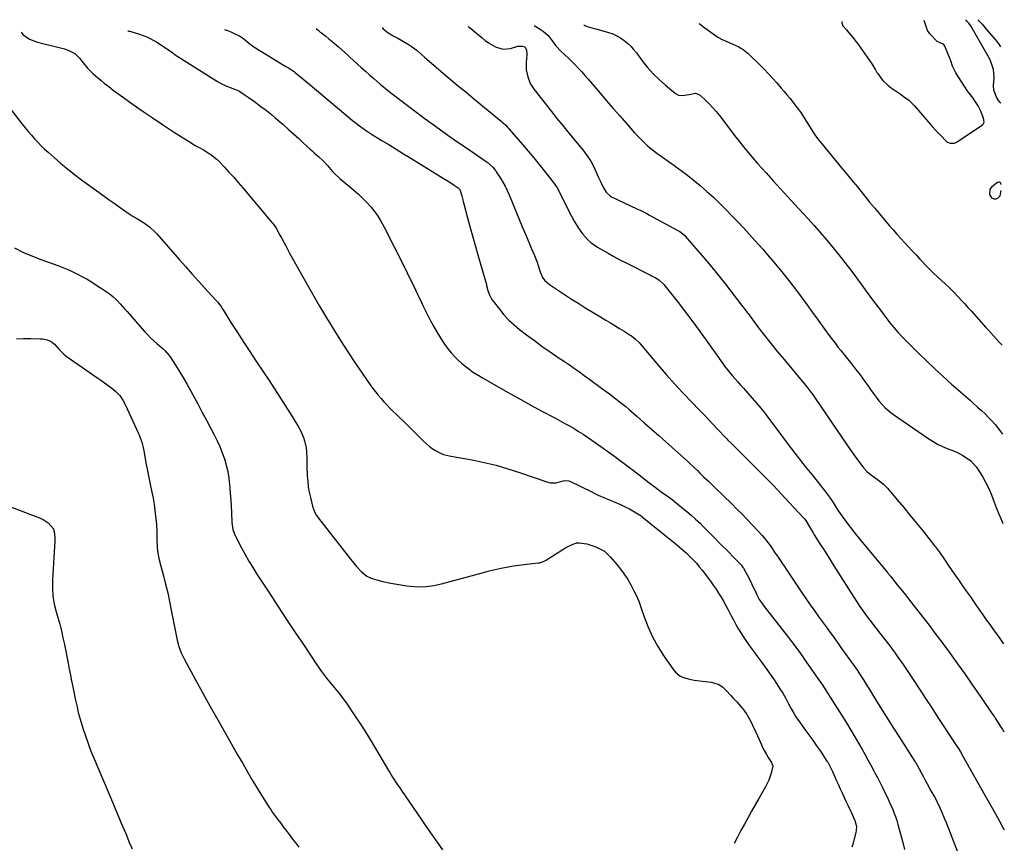
# Model space of a CAD drawing. Units: inches. Extents: x 1867869 to 1873123, y 431839 to 437170.
# Drawn here: x 1872520 to 1873100, y 436685 to 437170 of the extents above; entities that cross this region are included whole.
import ezdxf

# ---------------------------------------------------------------- set-up
doc = ezdxf.new("R2010")
doc.units = ezdxf.units.IN
doc.header["$MEASUREMENT"] = 0
for name, color, linetype in [('1', 7, 'Continuous'), ('7', 7, 'Continuous'), ('8', 7, 'Continuous')]:
    doc.layers.add(name, color=color, linetype=linetype)

msp = doc.modelspace()

# ---------------------------------------------------------------- linework, layer by layer
at = {"layer": '1', "color": 18}
for points in [[(1873004.43, 437168.93, 1660), (1873004.36, 437168.11, 1660), (1873005.02, 437166.35, 1660), (1873007.19, 437163.93, 1660), (1873008.66, 437162.31, 1660), (1873010.99, 437159.52, 1660), (1873012.91, 437157.02, 1660), (1873013.83, 437155.74, 1660), (1873022.03, 437143.99, 1660), (1873024.25, 437140.36, 1660), (1873025.16, 437138.92, 1660), (1873025.64, 437138.22, 1660), (1873027.25, 437135.95, 1660), (1873028.64, 437134.21, 1660), (1873031.8, 437131.14, 1660), (1873033.58, 437129.8, 1660), (1873037.6, 437127.12, 1660), (1873038.88, 437126.24, 1660), (1873041.42, 437124.41, 1660), (1873043.87, 437122.49, 1660), (1873046.12, 437120.35, 1660), (1873047.18, 437119.21, 1660), (1873053.11, 437112.33, 1660), (1873055.41, 437109.71, 1660), (1873057.74, 437107.12, 1660), (1873060.1, 437104.57, 1660), (1873062.5, 437102.05, 1660), (1873066.12, 437098.3, 1660), (1873066.77, 437097.77, 1660), (1873068.26, 437097.15, 1660), (1873070.77, 437097.3, 1660), (1873072.3, 437098.03, 1660), (1873087.31, 437108.07, 1660), (1873087.81, 437108.56, 1660), (1873088.17, 437109.11, 1660), (1873088.32, 437109.74, 1660), (1873087.99, 437111.92, 1660), (1873086.14, 437116.43, 1660), (1873084.73, 437119.29, 1660), (1873082.86, 437122.24, 1660), (1873081.78, 437123.81, 1660), (1873078.87, 437127.55, 1660), (1873078.34, 437128.34, 1660), (1873071.65, 437138.65, 1660), (1873070.56, 437140.57, 1660), (1873069.72, 437142.61, 1660), (1873068.59, 437145.73, 1660), (1873068.19, 437146.76, 1660), (1873065.14, 437154.41, 1660), (1873064.52, 437155.34, 1660), (1873062.44, 437156.36, 1660), (1873060.67, 437157.15, 1660), (1873060.38, 437157.41, 1660), (1873056.4, 437161.4, 1660), (1873054.95, 437163.53, 1660), (1873054.14, 437166.02, 1660), (1873053.23, 437168.96, 1660), (1873052.89, 437169.56, 1660)], [(1873098.3, 437072.99, 1660), (1873098.12, 437073.62, 1660), (1873097.26, 437074.35, 1660), (1873096.15, 437074.13, 1660), (1873092.78, 437071.55, 1660), (1873091.61, 437070.06, 1660), (1873091.52, 437066.91, 1660), (1873092.66, 437065.05, 1660), (1873093.9, 437064.4, 1660), (1873095.31, 437064.43, 1660), (1873096.56, 437064.96, 1660), (1873097.69, 437066.23, 1660), (1873098.32, 437069.45, 1660)]]:
    msp.add_polyline3d(points, dxfattribs=at)
at = {"layer": '7', "color": 18}
for points in [[(1872920.19, 437167.82, 1662), (1872920.96, 437167.29, 1662), (1872921.96, 437166.57, 1662), (1872922.46, 437166.22, 1662), (1872931.48, 437159.69, 1662), (1872934, 437158.28, 1662), (1872936.66, 437157.13, 1662), (1872943.75, 437153.92, 1662), (1872944.62, 437153.49, 1662), (1872946.29, 437152.48, 1662), (1872949.32, 437149.98, 1662), (1872950.03, 437149.31, 1662), (1872956.15, 437143.34, 1662), (1872958.72, 437140.78, 1662), (1872961.23, 437138.17, 1662), (1872963.69, 437135.51, 1662), (1872966.1, 437132.8, 1662), (1872968.79, 437129.7, 1662), (1872970.46, 437127.73, 1662), (1872972.1, 437125.74, 1662), (1872973.72, 437123.74, 1662), (1872978.17, 437118.14, 1662), (1872980.26, 437115.25, 1662), (1872982.78, 437111.2, 1662), (1872983.41, 437110.19, 1662), (1872985.5, 437106.86, 1662), (1872987.23, 437104.22, 1662), (1872989.02, 437101.63, 1662), (1872990.91, 437099.1, 1662), (1872992.87, 437096.63, 1662), (1873004.32, 437082.73, 1662), (1873005.65, 437081.12, 1662), (1873008.33, 437077.9, 1662), (1873011.02, 437074.69, 1662), (1873013.68, 437071.45, 1662), (1873014.99, 437069.82, 1662), (1873017.99, 437066.06, 1662), (1873020.81, 437062.56, 1662), (1873023.66, 437059.08, 1662), (1873026.54, 437055.63, 1662), (1873029.45, 437052.21, 1662), (1873032.53, 437048.62, 1662), (1873034.71, 437046.11, 1662), (1873036.91, 437043.62, 1662), (1873039.13, 437041.15, 1662), (1873041.37, 437038.7, 1662), (1873043.64, 437036.27, 1662), (1873045.9, 437033.84, 1662), (1873048.17, 437031.42, 1662), (1873050.45, 437029, 1662), (1873055.12, 437024.04, 1662), (1873058.1, 437021, 1662), (1873061.2, 437018.08, 1662), (1873063.13, 437016.33, 1662), (1873065.58, 437014.11, 1662), (1873068.01, 437011.88, 1662), (1873070.36, 437009.56, 1662), (1873073.06, 437006.67, 1662), (1873074.96, 437004.62, 1662), (1873076.86, 437002.55, 1662), (1873078.75, 437000.48, 1662), (1873080.62, 436998.4, 1662), (1873089.33, 436988.71, 1662), (1873090.84, 436987.03, 1662), (1873093.87, 436983.66, 1662), (1873095.38, 436981.98, 1662), (1873097.34, 436979.78, 1662), (1873098.43, 436978.65, 1662), (1873098.76, 436978.34, 1662)], [(1873098.07, 437120.81, 1662), (1873097.7, 437121.24, 1662), (1873096.79, 437122.41, 1662), (1873095.59, 437124.42, 1662), (1873094.01, 437128.5, 1662), (1873093.84, 437131.11, 1662), (1873094.26, 437136.02, 1662), (1873093.84, 437140.64, 1662), (1873093.09, 437142.94, 1662), (1873091.74, 437146.27, 1662), (1873090.09, 437149.47, 1662), (1873080.6, 437166.04, 1662), (1873080.33, 437166.47, 1662), (1873079.24, 437167.88, 1662), (1873077.99, 437169.18, 1662), (1873077.78, 437169.76, 1662), (1873077.78, 437169.89, 1662)], [(1873084.64, 437169.98, 1662), (1873087.06, 437167.33, 1662), (1873088.8, 437165.09, 1662), (1873090.64, 437162.93, 1662), (1873094.93, 437158.08, 1662), (1873095.5, 437157.42, 1662), (1873096.59, 437156.06, 1662), (1873097.91, 437154, 1662)], [(1872520.91, 437162.57, 1678), (1872521.89, 437161.31, 1678), (1872525.97, 437158.48, 1678), (1872530.61, 437156.71, 1678), (1872546.62, 437152.74, 1678), (1872549.11, 437151.93, 1678), (1872552.55, 437150.04, 1678), (1872555.32, 437147.31, 1678), (1872557.43, 437144.54, 1678), (1872560.09, 437141.46, 1678), (1872563.23, 437138.33, 1678), (1872564.82, 437136.88, 1678), (1872568.12, 437134.1, 1678), (1872569.98, 437132.61, 1678), (1872572.62, 437130.55, 1678), (1872575.27, 437128.51, 1678), (1872577.97, 437126.52, 1678), (1872580.68, 437124.56, 1678), (1872586.95, 437120.11, 1678), (1872592.85, 437115.99, 1678), (1872598.78, 437111.92, 1678), (1872604.77, 437107.94, 1678), (1872610.8, 437104.01, 1678), (1872621.17, 437097.36, 1678), (1872623.19, 437096.13, 1678), (1872626.3, 437094.46, 1678), (1872628.35, 437093.3, 1678), (1872631.13, 437091.58, 1678), (1872632.97, 437090.33, 1678), (1872636.39, 437087.54, 1678), (1872637.97, 437085.99, 1678), (1872640.59, 437083.21, 1678), (1872643.41, 437080.19, 1678), (1872646.19, 437077.13, 1678), (1872648.91, 437074.02, 1678), (1872651.6, 437070.88, 1678), (1872668.66, 437050.61, 1678), (1872669.1, 437050.07, 1678), (1872669.95, 437048.98, 1678), (1872671.14, 437047.27, 1678), (1872673.46, 437043.12, 1678), (1872674.6, 437041.03, 1678), (1872676.86, 437036.84, 1678), (1872679.15, 437032.54, 1678), (1872680.86, 437029.35, 1678), (1872682.6, 437026.17, 1678), (1872684.37, 437023, 1678), (1872686.16, 437019.85, 1678), (1872696.83, 437001.25, 1678), (1872700.83, 436994.42, 1678), (1872704.91, 436987.65, 1678), (1872709.13, 436980.96, 1678), (1872713.43, 436974.32, 1678), (1872717.92, 436967.53, 1678), (1872720.06, 436964.34, 1678), (1872722.23, 436961.17, 1678), (1872724.45, 436958.02, 1678), (1872726.69, 436954.9, 1678), (1872728.23, 436952.8, 1678), (1872729.76, 436950.77, 1678), (1872731.34, 436948.78, 1678), (1872732.98, 436946.83, 1678), (1872734.66, 436944.93, 1678), (1872736.39, 436943.07, 1678), (1872738.15, 436941.23, 1678), (1872739.95, 436939.44, 1678), (1872742.06, 436937.4, 1678), (1872744.05, 436935.52, 1678), (1872746.02, 436933.62, 1678), (1872747.97, 436931.7, 1678), (1872749.92, 436929.78, 1678), (1872757.95, 436921.77, 1678), (1872761.35, 436918.77, 1678), (1872763.19, 436917.45, 1678), (1872765.1, 436916.22, 1678), (1872767.54, 436914.77, 1678), (1872769.89, 436913.76, 1678), (1872773.28, 436913.08, 1678), (1872774.13, 436912.92, 1678), (1872786.7, 436910.63, 1678), (1872793.79, 436909.16, 1678), (1872800.82, 436907.48, 1678), (1872807.77, 436905.49, 1678), (1872814.66, 436903.27, 1678), (1872831.31, 436897.5, 1678), (1872832.65, 436897.15, 1678), (1872835.41, 436897.08, 1678), (1872836.1, 436897.2, 1678), (1872840.33, 436898.31, 1678), (1872841.95, 436898.52, 1678), (1872843.57, 436898.31, 1678), (1872844.59, 436897.91, 1678), (1872857.08, 436891.76, 1678), (1872858.96, 436890.86, 1678), (1872860.86, 436889.98, 1678), (1872864.69, 436888.33, 1678), (1872868.55, 436886.73, 1678), (1872870.37, 436885.97, 1678), (1872874.01, 436884.4, 1678), (1872877.57, 436882.67, 1678), (1872879.32, 436881.75, 1678), (1872884.34, 436878.98, 1678), (1872886.29, 436877.7, 1678), (1872886.59, 436877.46, 1678), (1872886.9, 436877.22, 1678), (1872903.07, 436864.03, 1678), (1872905.88, 436861.73, 1678), (1872908.69, 436859.43, 1678), (1872910.08, 436858.26, 1678), (1872912.78, 436855.84, 1678), (1872914.09, 436854.59, 1678), (1872917.03, 436851.64, 1678), (1872918.78, 436849.74, 1678), (1872920.46, 436847.76, 1678), (1872922.08, 436845.73, 1678), (1872927.06, 436839.19, 1678), (1872928.73, 436836.91, 1678), (1872930.34, 436834.6, 1678), (1872931.87, 436832.23, 1678), (1872933.34, 436829.82, 1678), (1872934.75, 436827.37, 1678), (1872936.13, 436824.9, 1678), (1872937.46, 436822.42, 1678), (1872939.14, 436819.18, 1678), (1872940.59, 436816.42, 1678), (1872942.09, 436813.69, 1678), (1872943.65, 436811, 1678), (1872945.99, 436807.17, 1678), (1872948.66, 436803.1, 1678), (1872950.06, 436801.12, 1678), (1872952.97, 436797.22, 1678), (1872954.43, 436795.27, 1678), (1872957.32, 436791.35, 1678), (1872958.39, 436789.9, 1678), (1872960.34, 436787.19, 1678), (1872962.27, 436784.47, 1678), (1872964.15, 436781.72, 1678), (1872966.01, 436778.95, 1678), (1872968, 436775.86, 1678), (1872969.63, 436773.22, 1678), (1872971.18, 436770.53, 1678), (1872972.69, 436767.82, 1678), (1872974.49, 436764.47, 1678), (1872975.64, 436762.37, 1678), (1872977.44, 436759.26, 1678), (1872978.76, 436757.26, 1678), (1872979.45, 436756.29, 1678), (1872982.71, 436751.89, 1678), (1872985.02, 436748.71, 1678), (1872987.31, 436745.51, 1678), (1872989.56, 436742.28, 1678), (1872991.78, 436739.03, 1678), (1872995.65, 436733.28, 1678), (1872996.13, 436732.55, 1678), (1872997.42, 436730.29, 1678), (1872998.92, 436727.16, 1678), (1873000.32, 436723.97, 1678), (1873001.38, 436721.58, 1678), (1873002.45, 436719.2, 1678), (1873003.54, 436716.82, 1678), (1873004.64, 436714.46, 1678), (1873006.86, 436709.72, 1678), (1873008.03, 436707.27, 1678), (1873009.58, 436703.99, 1678), (1873009.95, 436703.16, 1678), (1873012.04, 436698.29, 1678), (1873012.36, 436697.46, 1678), (1873013, 436694.87, 1678), (1873012.96, 436692.23, 1678), (1873012.78, 436691.36, 1678), (1873011.07, 436684.98, 1678), (1873010.37, 436682.5, 1678)], [(1872583.88, 437163.41, 1676), (1872583.94, 437163.4, 1676)], [(1872583.94, 437163.4, 1676), (1872584.44, 437163.31, 1676), (1872585.09, 437163.18, 1676), (1872586.25, 437162.91, 1676), (1872586.94, 437162.71, 1676), (1872590.8, 437161.5, 1676), (1872595.01, 437159.91, 1676), (1872597.02, 437158.91, 1676), (1872600.96, 437156.65, 1676), (1872602.55, 437155.67, 1676), (1872605.67, 437153.61, 1676), (1872607.19, 437152.53, 1676), (1872610.25, 437150.38, 1676), (1872611.8, 437149.34, 1676), (1872613.37, 437148.32, 1676), (1872636.62, 437133.55, 1676), (1872638.4, 437132.52, 1676), (1872641.22, 437131.27, 1676), (1872644.09, 437130.1, 1676), (1872649.13, 437128.03, 1676), (1872649.85, 437127.69, 1676), (1872651.84, 437126.35, 1676), (1872654.78, 437124.28, 1676), (1872658.37, 437121.72, 1676), (1872660.15, 437120.44, 1676), (1872662.47, 437118.74, 1676), (1872664.5, 437117.22, 1676), (1872666.5, 437115.67, 1676), (1872668.47, 437114.06, 1676), (1872670.4, 437112.43, 1676), (1872675.25, 437108.24, 1676), (1872678.37, 437105.51, 1676), (1872681.48, 437102.75, 1676), (1872684.55, 437099.95, 1676), (1872687.6, 437097.14, 1676), (1872691.13, 437093.84, 1676), (1872692.41, 437092.66, 1676), (1872693.7, 437091.49, 1676), (1872696.32, 437089.21, 1676), (1872698.94, 437086.92, 1676), (1872701.5, 437084.04, 1676), (1872704.45, 437080.52, 1676), (1872705.79, 437079.09, 1676), (1872708.68, 437076.45, 1676), (1872717, 437069.55, 1676), (1872719.63, 437067.25, 1676), (1872722.17, 437064.87, 1676), (1872724.6, 437062.36, 1676), (1872726.94, 437059.77, 1676), (1872729.11, 437057.04, 1676), (1872731.14, 437054.22, 1676), (1872732.96, 437051.26, 1676), (1872734.64, 437048.21, 1676), (1872747.15, 437023.38, 1676), (1872749.63, 437018.4, 1676), (1872752.08, 437013.4, 1676), (1872754.48, 437008.37, 1676), (1872756.85, 437003.33, 1676), (1872757.82, 437001.22, 1676), (1872759.74, 436997.26, 1676), (1872761.73, 436993.34, 1676), (1872763.85, 436989.48, 1676), (1872766.05, 436985.67, 1676), (1872767.57, 436983.14, 1676), (1872769.14, 436980.67, 1676), (1872770.78, 436978.26, 1676), (1872772.55, 436975.93, 1676), (1872774.4, 436973.66, 1676), (1872776.61, 436971.22, 1676), (1872778.41, 436969.4, 1676), (1872780.32, 436967.7, 1676), (1872782.29, 436966.07, 1676), (1872785.43, 436963.65, 1676), (1872786.38, 436962.96, 1676), (1872787.86, 436962.02, 1676), (1872791.58, 436959.71, 1676), (1872792.4, 436959.23, 1676), (1872793.22, 436958.75, 1676), (1872803.4, 436952.87, 1676), (1872809.34, 436949.49, 1676), (1872815.29, 436946.15, 1676), (1872821.29, 436942.89, 1676), (1872827.31, 436939.66, 1676), (1872835.79, 436935.18, 1676), (1872838.54, 436933.7, 1676), (1872841.27, 436932.19, 1676), (1872843.98, 436930.65, 1676), (1872846.68, 436929.08, 1676), (1872849.34, 436927.46, 1676), (1872851.98, 436925.8, 1676), (1872854.58, 436924.07, 1676), (1872857.15, 436922.31, 1676), (1872865.78, 436916.22, 1676), (1872870.64, 436912.73, 1676), (1872875.47, 436909.2, 1676), (1872880.24, 436905.59, 1676), (1872884.97, 436901.93, 1676), (1872890.81, 436897.35, 1676), (1872894.42, 436894.58, 1676), (1872898.08, 436891.89, 1676), (1872901.77, 436889.23, 1676), (1872904.41, 436887.28, 1676), (1872906.99, 436885.24, 1676), (1872908.74, 436883.8, 1676), (1872911.65, 436881.41, 1676), (1872913.1, 436880.22, 1676), (1872915.64, 436878.14, 1676), (1872918.33, 436875.81, 1676), (1872920.91, 436873.36, 1676), (1872922.59, 436871.68, 1676), (1872928.44, 436865.7, 1676), (1872930.22, 436863.89, 1676), (1872932.01, 436862.08, 1676), (1872933.81, 436860.29, 1676), (1872936.63, 436857.51, 1676), (1872937.93, 436856.22, 1676), (1872940.52, 436853.63, 1676), (1872943.95, 436850.13, 1676), (1872945.14, 436848.79, 1676), (1872946.19, 436847.34, 1676), (1872946.51, 436846.83, 1676), (1872948.77, 436842.96, 1676), (1872950.51, 436839.61, 1676), (1872951.32, 436837.9, 1676), (1872953.95, 436832.07, 1676), (1872954.38, 436831.16, 1676), (1872955.79, 436828.5, 1676), (1872957.45, 436825.99, 1676), (1872958.05, 436825.19, 1676), (1872972.99, 436806.01, 1676), (1872974.22, 436804.42, 1676), (1872975.44, 436802.82, 1676), (1872977.85, 436799.6, 1676), (1872979.04, 436797.98, 1676), (1872981.38, 436794.71, 1676), (1872982.54, 436793.07, 1676), (1872990.38, 436781.87, 1676), (1872991.32, 436780.52, 1676), (1872993.17, 436777.82, 1676), (1872995.9, 436773.73, 1676), (1872996.79, 436772.35, 1676), (1872997.67, 436770.97, 1676), (1873004.49, 436760.11, 1676), (1873007.14, 436755.83, 1676), (1873009.77, 436751.52, 1676), (1873012.34, 436747.19, 1676), (1873014.88, 436742.83, 1676), (1873016.2, 436740.55, 1676), (1873018.04, 436737.31, 1676), (1873019.84, 436734.06, 1676), (1873021.61, 436730.78, 1676), (1873023.35, 436727.49, 1676), (1873023.95, 436726.33, 1676), (1873025.36, 436723.6, 1676), (1873026.75, 436720.87, 1676), (1873028.13, 436718.13, 1676), (1873029.99, 436714.38, 1676), (1873031.09, 436712.12, 1676), (1873032.16, 436709.85, 1676), (1873033.19, 436707.57, 1676), (1873034.21, 436705.28, 1676), (1873035.16, 436702.96, 1676), (1873036.04, 436700.61, 1676), (1873036.82, 436698.24, 1676), (1873037.53, 436695.84, 1676), (1873040.42, 436685.36, 1676), (1873041.41, 436681.17, 1676)], [(1872640.79, 437164.15, 1674), (1872642.56, 437163.58, 1674), (1872644.58, 437162.77, 1674), (1872646.55, 437161.85, 1674), (1872649.72, 437160.22, 1674), (1872651.96, 437158.86, 1674), (1872654.96, 437156.33, 1674), (1872658.14, 437154, 1674), (1872676.95, 437142.44, 1674), (1872678.4, 437141.54, 1674), (1872681.93, 437139.19, 1674), (1872682.6, 437138.66, 1674), (1872691.27, 437131.54, 1674), (1872693.76, 437129.49, 1674), (1872696.25, 437127.42, 1674), (1872698.73, 437125.35, 1674), (1872701.2, 437123.26, 1674), (1872703.66, 437121.17, 1674), (1872706.13, 437119.09, 1674), (1872708.6, 437117, 1674), (1872711.07, 437114.92, 1674), (1872716.17, 437110.64, 1674), (1872717.51, 437109.54, 1674), (1872720.23, 437107.43, 1674), (1872721.63, 437106.41, 1674), (1872724.47, 437104.46, 1674), (1872727.38, 437102.61, 1674), (1872733.16, 437099.07, 1674), (1872737.52, 437096.4, 1674), (1872741.87, 437093.73, 1674), (1872746.23, 437091.06, 1674), (1872750.59, 437088.39, 1674), (1872767.7, 437077.87, 1674), (1872769.65, 437076.66, 1674), (1872773.51, 437074.22, 1674), (1872775.43, 437072.97, 1674), (1872778.43, 437071.02, 1674), (1872779.49, 437070.03, 1674), (1872780.69, 437066.32, 1674), (1872781.16, 437063.88, 1674), (1872781.44, 437062.67, 1674), (1872781.75, 437061.46, 1674), (1872784.81, 437050.23, 1674), (1872786.53, 437043.99, 1674), (1872788.26, 437037.75, 1674), (1872790.02, 437031.52, 1674), (1872791.8, 437025.29, 1674), (1872795.05, 437014.01, 1674), (1872795.21, 437013.43, 1674), (1872795.96, 437010.52, 1674), (1872796.75, 437008.28, 1674), (1872798.35, 437005.14, 1674), (1872799.03, 437004.18, 1674), (1872802.73, 436999.37, 1674), (1872805.43, 436996.15, 1674), (1872808.27, 436993.07, 1674), (1872811.35, 436990.23, 1674), (1872814.58, 436987.54, 1674), (1872818.71, 436984.37, 1674), (1872823.31, 436980.92, 1674), (1872827.95, 436977.53, 1674), (1872832.67, 436974.24, 1674), (1872837.43, 436971.01, 1674), (1872841.16, 436968.54, 1674), (1872844.08, 436966.58, 1674), (1872846.97, 436964.58, 1674), (1872849.82, 436962.54, 1674), (1872852.66, 436960.47, 1674), (1872856.01, 436957.98, 1674), (1872858.31, 436956.29, 1674), (1872860.61, 436954.6, 1674), (1872862.92, 436952.92, 1674), (1872865.56, 436950.99, 1674), (1872867.52, 436949.55, 1674), (1872871.41, 436946.64, 1674), (1872873.33, 436945.15, 1674), (1872877.11, 436942.09, 1674), (1872878.96, 436940.52, 1674), (1872883.84, 436936.29, 1674), (1872888.1, 436932.57, 1674), (1872892.35, 436928.84, 1674), (1872896.58, 436925.08, 1674), (1872900.8, 436921.3, 1674), (1872913.75, 436909.65, 1674), (1872914.7, 436908.78, 1674), (1872917.5, 436906.14, 1674), (1872919.34, 436904.34, 1674), (1872920.8, 436902.91, 1674), (1872923.01, 436900.77, 1674), (1872925.84, 436898.08, 1674), (1872929.39, 436894.65, 1674), (1872939.57, 436884.73, 1674), (1872942.63, 436881.71, 1674), (1872945.67, 436878.66, 1674), (1872948.67, 436875.58, 1674), (1872951.64, 436872.48, 1674), (1872955.16, 436868.76, 1674), (1872957.49, 436866.18, 1674), (1872958.61, 436864.85, 1674), (1872960.94, 436861.94, 1674), (1872962.75, 436859.42, 1674), (1872965.07, 436855.97, 1674), (1872965.86, 436854.84, 1674), (1872967.32, 436852.76, 1674), (1872969.55, 436849.54, 1674), (1872970.65, 436847.92, 1674), (1872971.74, 436846.29, 1674), (1872980.7, 436832.81, 1674), (1872983.26, 436829.02, 1674), (1872985.85, 436825.25, 1674), (1872988.49, 436821.52, 1674), (1872991.16, 436817.81, 1674), (1872995.76, 436811.52, 1674), (1872996.97, 436809.87, 1674), (1872998.97, 436807.13, 1674), (1873001.24, 436803.93, 1674), (1873002.27, 436802.49, 1674), (1873004.31, 436799.62, 1674), (1873011.06, 436790.16, 1674), (1873013.58, 436786.54, 1674), (1873014.81, 436784.71, 1674), (1873017.21, 436781.02, 1674), (1873019.55, 436777.28, 1674), (1873020.71, 436775.41, 1674), (1873024.9, 436768.54, 1674), (1873028.17, 436763.24, 1674), (1873031.46, 436757.96, 1674), (1873034.79, 436752.71, 1674), (1873038.16, 436747.47, 1674), (1873047.46, 436733.09, 1674), (1873047.8, 436732.56, 1674), (1873048.6, 436731.21, 1674), (1873048.75, 436730.93, 1674), (1873052.47, 436723.98, 1674), (1873053.58, 436721.93, 1674), (1873054.7, 436719.89, 1674), (1873056.96, 436715.81, 1674), (1873059, 436712.2, 1674), (1873059.75, 436710.85, 1674), (1873060.46, 436709.48, 1674), (1873060.68, 436709.01, 1674), (1873062.18, 436705.67, 1674), (1873063.13, 436703.52, 1674), (1873064.96, 436699.19, 1674), (1873065.83, 436697.01, 1674), (1873075.02, 436673.64, 1674)], [(1872694.84, 437164.86, 1672), (1872695.91, 437163.86, 1672), (1872697.23, 437162.72, 1672), (1872697.91, 437162.17, 1672), (1872700.39, 437160.24, 1672), (1872702.31, 437158.72, 1672), (1872704.21, 437157.17, 1672), (1872707.91, 437153.98, 1672), (1872713.36, 437149.1, 1672), (1872714.32, 437148.24, 1672), (1872717.17, 437145.64, 1672), (1872721.23, 437141.91, 1672), (1872723.76, 437139.64, 1672), (1872726.3, 437137.38, 1672), (1872728.86, 437135.15, 1672), (1872732.47, 437132.09, 1672), (1872735.6, 437129.5, 1672), (1872738.76, 437126.95, 1672), (1872741.96, 437124.45, 1672), (1872745.19, 437121.99, 1672), (1872759.05, 437111.61, 1672), (1872765.03, 437107.2, 1672), (1872771.05, 437102.85, 1672), (1872777.14, 437098.6, 1672), (1872783.27, 437094.41, 1672), (1872794.39, 437086.93, 1672), (1872795.58, 437086.08, 1672), (1872798.78, 437083.13, 1672), (1872800.34, 437081.22, 1672), (1872800.91, 437080.42, 1672), (1872803.38, 437076.63, 1672), (1872804.81, 437074.28, 1672), (1872806.14, 437071.89, 1672), (1872807.34, 437069.42, 1672), (1872808.46, 437066.9, 1672), (1872816.37, 437047.54, 1672), (1872817.24, 437045.44, 1672), (1872818.99, 437041.23, 1672), (1872820.84, 437036.88, 1672), (1872821.68, 437034.94, 1672), (1872823.33, 437031.04, 1672), (1872824.88, 437027.11, 1672), (1872825.57, 437025.14, 1672), (1872826.73, 437021.46, 1672), (1872828.15, 437018.21, 1672), (1872829.51, 437016.26, 1672), (1872832.15, 437013.92, 1672), (1872845.26, 437005.44, 1672), (1872849.47, 437002.76, 1672), (1872853.7, 437000.1, 1672), (1872857.96, 436997.5, 1672), (1872862.24, 436994.93, 1672), (1872865.43, 436993.04, 1672), (1872868.12, 436991.43, 1672), (1872870.81, 436989.81, 1672), (1872873.49, 436988.16, 1672), (1872876.16, 436986.51, 1672), (1872879.81, 436984.22, 1672), (1872880.63, 436983.68, 1672), (1872882.94, 436981.87, 1672), (1872885.02, 436979.79, 1672), (1872885.67, 436979.05, 1672), (1872896.22, 436966.56, 1672), (1872900.99, 436961.02, 1672), (1872905.83, 436955.56, 1672), (1872910.78, 436950.19, 1672), (1872915.8, 436944.89, 1672), (1872920.56, 436939.97, 1672), (1872923.26, 436937.17, 1672), (1872925.95, 436934.37, 1672), (1872928.62, 436931.56, 1672), (1872931.3, 436928.74, 1672), (1872936.16, 436923.59, 1672), (1872936.63, 436923.1, 1672), (1872937.35, 436922.36, 1672), (1872939.17, 436920.6, 1672), (1872939.95, 436919.83, 1672), (1872954.24, 436905.66, 1672), (1872959.13, 436900.74, 1672), (1872963.98, 436895.77, 1672), (1872968.76, 436890.74, 1672), (1872973.49, 436885.67, 1672), (1872982.16, 436876.24, 1672), (1872983.18, 436874.99, 1672), (1872985.43, 436871.27, 1672), (1872987.51, 436867.74, 1672), (1872988.24, 436866.58, 1672), (1872991.58, 436861.3, 1672), (1872993.98, 436857.5, 1672), (1872996.38, 436853.71, 1672), (1872998.77, 436849.91, 1672), (1873001.17, 436846.11, 1672), (1873009.65, 436832.64, 1672), (1873011.43, 436829.86, 1672), (1873013.25, 436827.09, 1672), (1873015.1, 436824.35, 1672), (1873016.98, 436821.63, 1672), (1873017.06, 436821.52, 1672), (1873018.94, 436818.88, 1672), (1873020.85, 436816.27, 1672), (1873022.81, 436813.69, 1672), (1873024.8, 436811.13, 1672), (1873026.86, 436808.53, 1672), (1873029.81, 436804.81, 1672), (1873032.74, 436801.08, 1672), (1873033.69, 436799.82, 1672), (1873035.94, 436796.74, 1672), (1873037.51, 436794.55, 1672), (1873039.07, 436792.35, 1672), (1873040.59, 436790.12, 1672), (1873042.09, 436787.88, 1672), (1873046.44, 436781.27, 1672), (1873050.1, 436775.71, 1672), (1873053.76, 436770.14, 1672), (1873057.41, 436764.58, 1672), (1873061.06, 436759.01, 1672), (1873070.65, 436744.4, 1672), (1873071.27, 436743.45, 1672), (1873073.09, 436740.57, 1672), (1873074.26, 436738.63, 1672), (1873075.89, 436735.78, 1672), (1873077.51, 436732.92, 1672), (1873088.78, 436713.11, 1672), (1873089.56, 436711.74, 1672), (1873091.91, 436707.64, 1672), (1873094.22, 436703.52, 1672), (1873094.97, 436702.14, 1672), (1873098.42, 436695.72, 1672), (1873099.13, 436694.41, 1672), (1873100.16, 436692.68, 1672)], [(1872784.19, 437166.03, 1668), (1872784.86, 437165.64, 1668), (1872792.5, 437159.26, 1668), (1872794.37, 437157.8, 1668), (1872796.29, 437156.42, 1668), (1872800.37, 437154, 1668), (1872804.68, 437152.7, 1668), (1872809.17, 437153.08, 1668), (1872813.63, 437154.33, 1668), (1872814.31, 437154.46, 1668), (1872816.34, 437154.38, 1668), (1872817.61, 437153.94, 1668), (1872817.88, 437153.71, 1668), (1872818.68, 437152.05, 1668), (1872818.89, 437149.51, 1668), (1872818.53, 437144.73, 1668), (1872818.48, 437142.61, 1668), (1872818.58, 437140.5, 1668), (1872819.38, 437136.34, 1668), (1872820.92, 437132.41, 1668), (1872823.2, 437128.85, 1668), (1872833.38, 437115.85, 1668), (1872836.58, 437111.82, 1668), (1872839.8, 437107.81, 1668), (1872843.06, 437103.83, 1668), (1872846.35, 437099.88, 1668), (1872850.77, 437094.63, 1668), (1872851.85, 437093.31, 1668), (1872853.92, 437090.58, 1668), (1872855.83, 437087.74, 1668), (1872856.71, 437086.28, 1668), (1872858.27, 437083.24, 1668), (1872860.93, 437077.48, 1668), (1872861.36, 437076.55, 1668), (1872862.22, 437074.68, 1668), (1872864.01, 437070.99, 1668), (1872865.54, 437068.4, 1668), (1872868.14, 437066.06, 1668), (1872868.76, 437065.73, 1668), (1872883.78, 437058.59, 1668), (1872885.55, 437057.75, 1668), (1872889.93, 437055.58, 1668), (1872890.79, 437055.12, 1668), (1872907.89, 437045.89, 1668), (1872909.06, 437045.19, 1668), (1872911.68, 437043.03, 1668), (1872912.14, 437042.53, 1668), (1872919.65, 437033.91, 1668), (1872923.81, 437029.05, 1668), (1872927.92, 437024.14, 1668), (1872931.94, 437019.17, 1668), (1872935.91, 437014.15, 1668), (1872945.43, 437001.9, 1668), (1872946.38, 437000.66, 1668), (1872948.7, 436997.51, 1668), (1872949.17, 436996.89, 1668), (1872955.45, 436988.56, 1668), (1872959.1, 436983.8, 1668), (1872962.8, 436979.08, 1668), (1872966.58, 436974.42, 1668), (1872970.4, 436969.8, 1668), (1872979.94, 436958.44, 1668), (1872982.22, 436955.67, 1668), (1872984.47, 436952.87, 1668), (1872985.56, 436951.44, 1668), (1872987.68, 436948.54, 1668), (1872988.71, 436947.07, 1668), (1873007.57, 436919.35, 1668), (1873009.41, 436916.71, 1668), (1873011.27, 436914.08, 1668), (1873013.17, 436911.49, 1668), (1873015.11, 436908.91, 1668), (1873017.41, 436905.89, 1668), (1873019.15, 436903.93, 1668), (1873021.15, 436902.24, 1668), (1873023.3, 436900.7, 1668), (1873025.46, 436899.18, 1668), (1873028.95, 436896.47, 1668), (1873031.39, 436893.94, 1668), (1873037.05, 436887.22, 1668), (1873040.9, 436882.62, 1668), (1873044.72, 436878, 1668), (1873048.51, 436873.35, 1668), (1873052.27, 436868.68, 1668), (1873059.12, 436860.08, 1668), (1873059.43, 436859.69, 1668), (1873060.64, 436858.08, 1668), (1873061.21, 436857.26, 1668), (1873061.5, 436856.85, 1668), (1873065.25, 436851.32, 1668), (1873067.01, 436848.74, 1668), (1873068.78, 436846.17, 1668), (1873070.57, 436843.61, 1668), (1873073.14, 436839.97, 1668), (1873075.96, 436835.96, 1668), (1873077.36, 436833.95, 1668), (1873080.16, 436829.92, 1668), (1873082.95, 436825.89, 1668), (1873085.53, 436822.2, 1668), (1873087.52, 436819.36, 1668), (1873089.53, 436816.51, 1668), (1873091.54, 436813.68, 1668), (1873094.23, 436809.92, 1668), (1873096.06, 436807.36, 1668), (1873097.87, 436804.79, 1668), (1873099.62, 436802.25, 1668)], [(1872823.13, 437166.54, 1666), (1872824.17, 437165.96, 1666), (1872826.79, 437164.31, 1666), (1872828.48, 437163.14, 1666), (1872831.38, 437160.59, 1666), (1872833.84, 437157.6, 1666), (1872835.93, 437154.65, 1666), (1872839.05, 437151.24, 1666), (1872841.01, 437149.42, 1666), (1872843.58, 437147.1, 1666), (1872845.77, 437144.94, 1666), (1872847.48, 437143.19, 1666), (1872849.39, 437141.19, 1666), (1872851.27, 437139.17, 1666), (1872853.11, 437137.11, 1666), (1872854.92, 437135.02, 1666), (1872862.05, 437126.65, 1666), (1872865.89, 437122.17, 1666), (1872869.74, 437117.71, 1666), (1872873.62, 437113.27, 1666), (1872877.52, 437108.85, 1666), (1872882.39, 437103.36, 1666), (1872885.42, 437100.1, 1666), (1872886.99, 437098.54, 1666), (1872890.25, 437095.52, 1666), (1872893.7, 437092.72, 1666), (1872895.48, 437091.4, 1666), (1872904.07, 437085.32, 1666), (1872908.39, 437082.17, 1666), (1872912.66, 437078.96, 1666), (1872916.85, 437075.64, 1666), (1872920.98, 437072.25, 1666), (1872925.01, 437068.74, 1666), (1872928.98, 437065.16, 1666), (1872932.83, 437061.46, 1666), (1872936.61, 437057.68, 1666), (1872938.91, 437055.3, 1666), (1872943.74, 437050.24, 1666), (1872948.52, 437045.13, 1666), (1872953.23, 437039.95, 1666), (1872957.88, 437034.72, 1666), (1872959.52, 437032.84, 1666), (1872964.38, 437027.16, 1666), (1872969.15, 437021.41, 1666), (1872973.79, 437015.54, 1666), (1872978.33, 437009.6, 1666), (1872980.46, 437006.74, 1666), (1872983.86, 437002.17, 1666), (1872987.23, 436997.58, 1666), (1872990.59, 436992.98, 1666), (1872993.92, 436988.36, 1666), (1872997.6, 436983.23, 1666), (1872999.1, 436981.18, 1666), (1873000.62, 436979.15, 1666), (1873002.18, 436977.15, 1666), (1873003.76, 436975.16, 1666), (1873005.35, 436973.19, 1666), (1873006.95, 436971.22, 1666), (1873008.55, 436969.24, 1666), (1873010.14, 436967.27, 1666), (1873012.59, 436964.18, 1666), (1873014.42, 436961.8, 1666), (1873016.2, 436959.38, 1666), (1873017.95, 436956.93, 1666), (1873019.69, 436954.43, 1666), (1873021.3, 436952.16, 1666), (1873022.94, 436949.9, 1666), (1873024.62, 436947.68, 1666), (1873026.32, 436945.47, 1666), (1873028.12, 436943.36, 1666), (1873030.04, 436941.38, 1666), (1873032.13, 436939.58, 1666), (1873034.34, 436937.9, 1666), (1873055.61, 436923.11, 1666), (1873058.21, 436921.45, 1666), (1873060.89, 436919.93, 1666), (1873063.67, 436918.62, 1666), (1873066.53, 436917.44, 1666), (1873068.67, 436916.66, 1666), (1873072.26, 436915.13, 1666), (1873075.68, 436913.24, 1666), (1873078.57, 436911.43, 1666), (1873080.47, 436910.05, 1666), (1873083.63, 436906.59, 1666), (1873084.94, 436904.64, 1666), (1873087.44, 436900.53, 1666), (1873088.89, 436898, 1666), (1873090.24, 436895.42, 1666), (1873091.44, 436892.77, 1666), (1873092.55, 436890.07, 1666), (1873094.17, 436885.82, 1666), (1873095.44, 436882.59, 1666), (1873096.74, 436879.38, 1666), (1873098.06, 436876.17, 1666), (1873099.28, 436873.29, 1666)], [(1872852.52, 437166.93, 1664), (1872853.14, 437166.48, 1664), (1872854.35, 437165.91, 1664), (1872858.63, 437164.82, 1664), (1872859.55, 437164.56, 1664), (1872867.08, 437162.42, 1664), (1872869.51, 437161.57, 1664), (1872871.85, 437160.55, 1664), (1872874.06, 437159.27, 1664), (1872876.19, 437157.82, 1664), (1872878.17, 437156.16, 1664), (1872880.05, 437154.39, 1664), (1872881.77, 437152.48, 1664), (1872883.4, 437150.47, 1664), (1872886.91, 437145.72, 1664), (1872890, 437141.86, 1664), (1872893.27, 437138.16, 1664), (1872896.8, 437134.71, 1664), (1872900.5, 437131.43, 1664), (1872906.52, 437126.49, 1664), (1872908.31, 437125.5, 1664), (1872910.33, 437125.23, 1664), (1872914.55, 437125.92, 1664), (1872918.19, 437126.62, 1664), (1872918.81, 437126.56, 1664), (1872920.97, 437125.47, 1664), (1872924.37, 437122.3, 1664), (1872926.48, 437120.23, 1664), (1872928.51, 437118.1, 1664), (1872930.44, 437115.86, 1664), (1872932.29, 437113.57, 1664), (1872942.09, 437100.78, 1664), (1872945.14, 437096.84, 1664), (1872948.24, 437092.94, 1664), (1872951.42, 437089.11, 1664), (1872954.7, 437085.36, 1664), (1872959.81, 437079.69, 1664), (1872964.04, 437075.02, 1664), (1872968.29, 437070.35, 1664), (1872972.54, 437065.7, 1664), (1872976.81, 437061.05, 1664), (1872984.36, 437052.87, 1664), (1872988.16, 437048.67, 1664), (1872991.91, 437044.44, 1664), (1872995.58, 437040.14, 1664), (1872999.21, 437035.8, 1664), (1873002.76, 437031.39, 1664), (1873006.27, 437026.95, 1664), (1873009.69, 437022.45, 1664), (1873013.06, 437017.91, 1664), (1873018.27, 437010.77, 1664), (1873021.01, 437007.04, 1664), (1873023.77, 437003.33, 1664), (1873026.56, 436999.65, 1664), (1873029.36, 436995.97, 1664), (1873032.81, 436991.5, 1664), (1873035.05, 436988.68, 1664), (1873037.38, 436985.94, 1664), (1873039.8, 436983.28, 1664), (1873042.32, 436980.72, 1664), (1873049.38, 436973.77, 1664), (1873054.23, 436969.08, 1664), (1873059.13, 436964.44, 1664), (1873064.1, 436959.88, 1664), (1873069.13, 436955.37, 1664), (1873080, 436945.78, 1664), (1873081.49, 436944.45, 1664), (1873084.46, 436941.78, 1664), (1873086.78, 436939.67, 1664), (1873088.87, 436937.71, 1664), (1873090.91, 436935.7, 1664), (1873092.88, 436933.62, 1664), (1873094.74, 436931.44, 1664), (1873096.87, 436928.78, 1664), (1873099.02, 436925.92, 1664)], [(1872517.15, 437035.56, 1682), (1872522.36, 437032.93, 1682), (1872527.71, 437030.61, 1682), (1872533.16, 437028.49, 1682), (1872542.55, 437025.16, 1682), (1872545.53, 437024.03, 1682), (1872548.47, 437022.83, 1682), (1872551.36, 437021.5, 1682), (1872554.21, 437020.1, 1682), (1872557.18, 437018.56, 1682), (1872559.83, 437017.1, 1682), (1872562.39, 437015.5, 1682), (1872566.21, 437013.05, 1682), (1872568.12, 437011.89, 1682), (1872570.51, 437010.35, 1682), (1872572.82, 437008.69, 1682), (1872575.02, 437006.89, 1682), (1872577.07, 437004.93, 1682), (1872579.37, 437002.55, 1682), (1872582.15, 436999.53, 1682), (1872583.51, 436998, 1682), (1872593.68, 436986.4, 1682), (1872595.42, 436984.47, 1682), (1872597.21, 436982.58, 1682), (1872599.08, 436980.76, 1682), (1872601.04, 436979.05, 1682), (1872604.43, 436976.21, 1682), (1872605.8, 436974.94, 1682), (1872608.24, 436972.13, 1682), (1872608.77, 436971.36, 1682), (1872612.25, 436965.88, 1682), (1872614.46, 436962.33, 1682), (1872616.62, 436958.75, 1682), (1872618.71, 436955.13, 1682), (1872620.75, 436951.48, 1682), (1872622.12, 436948.96, 1682), (1872624.81, 436944.02, 1682), (1872627.48, 436939.08, 1682), (1872630.13, 436934.12, 1682), (1872632.77, 436929.16, 1682), (1872634.74, 436925.46, 1682), (1872636.46, 436921.99, 1682), (1872638.07, 436918.47, 1682), (1872639.49, 436914.87, 1682), (1872640.78, 436911.22, 1682), (1872641.85, 436907.5, 1682), (1872642.74, 436903.75, 1682), (1872643.37, 436899.94, 1682), (1872643.82, 436896.1, 1682), (1872643.93, 436894.62, 1682), (1872644.21, 436890.91, 1682), (1872644.47, 436887.2, 1682), (1872644.68, 436883.49, 1682), (1872644.87, 436879.77, 1682), (1872645.15, 436873.7, 1682), (1872645.25, 436872.34, 1682), (1872645.74, 436869.67, 1682), (1872646.48, 436867.46, 1682), (1872647.1, 436866.04, 1682), (1872647.44, 436865.34, 1682), (1872650.8, 436858.8, 1682), (1872652.9, 436854.88, 1682), (1872655.08, 436851.01, 1682), (1872657.39, 436847.2, 1682), (1872659.77, 436843.44, 1682), (1872667.21, 436832.14, 1682), (1872672.3, 436824.41, 1682), (1872677.4, 436816.69, 1682), (1872682.51, 436808.98, 1682), (1872687.62, 436801.28, 1682), (1872695.14, 436789.97, 1682), (1872697.95, 436785.93, 1682), (1872700.92, 436782.01, 1682), (1872702.55, 436779.97, 1682), (1872705.5, 436776.4, 1682), (1872708.48, 436772.87, 1682), (1872711.29, 436769.21, 1682), (1872712.62, 436767.32, 1682), (1872716.82, 436761.14, 1682), (1872720.17, 436756.11, 1682), (1872723.45, 436751.03, 1682), (1872726.63, 436745.89, 1682), (1872729.74, 436740.71, 1682), (1872737.33, 436727.78, 1682), (1872738.13, 436726.44, 1682), (1872739.76, 436723.8, 1682), (1872742.3, 436719.9, 1682), (1872744.38, 436716.89, 1682), (1872745.41, 436715.38, 1682), (1872749.39, 436709.54, 1682), (1872751.9, 436705.87, 1682), (1872754.42, 436702.2, 1682), (1872756.94, 436698.54, 1682), (1872759.48, 436694.88, 1682), (1872769.21, 436680.89, 1682)], [(1872518.21, 436982.05, 1684), (1872522.42, 436982.21, 1684), (1872526.63, 436982.21, 1684), (1872532.44, 436982.05, 1684), (1872533.74, 436981.94, 1684), (1872536.27, 436981.38, 1684), (1872538.64, 436980.33, 1684), (1872540.7, 436978.79, 1684), (1872543.37, 436975.79, 1684), (1872546.06, 436973.03, 1684), (1872547.58, 436971.85, 1684), (1872566.09, 436958.9, 1684), (1872567.92, 436957.61, 1684), (1872571.56, 436955.01, 1684), (1872574.34, 436953, 1684), (1872576.84, 436950.91, 1684), (1872579.05, 436948.51, 1684), (1872580.93, 436945.84, 1684), (1872582.48, 436942.97, 1684), (1872590.02, 436926.54, 1684), (1872590.35, 436925.79, 1684), (1872590.98, 436924.27, 1684), (1872592.03, 436921.16, 1684), (1872592.82, 436917.95, 1684), (1872593.23, 436915.94, 1684), (1872594.72, 436908.05, 1684), (1872595.47, 436904.15, 1684), (1872596.24, 436900.25, 1684), (1872597.03, 436896.35, 1684), (1872598, 436891.74, 1684), (1872598.69, 436888.2, 1684), (1872599.3, 436884.65, 1684), (1872599.8, 436881.09, 1684), (1872600.21, 436877.51, 1684), (1872600.66, 436872.55, 1684), (1872600.84, 436868.12, 1684), (1872600.84, 436863.69, 1684), (1872601.1, 436859.27, 1684), (1872601.37, 436856.97, 1684), (1872602.14, 436852.51, 1684), (1872603.2, 436848.1, 1684), (1872604.76, 436842.46, 1684), (1872606.07, 436837.43, 1684), (1872607.31, 436832.39, 1684), (1872608.42, 436827.32, 1684), (1872609.45, 436822.23, 1684), (1872612.07, 436808.41, 1684), (1872612.92, 436804.55, 1684), (1872613.98, 436800.74, 1684), (1872615.34, 436797.03, 1684), (1872617.05, 436793.48, 1684), (1872623.73, 436781.18, 1684), (1872628.04, 436773.31, 1684), (1872632.38, 436765.45, 1684), (1872636.78, 436757.62, 1684), (1872641.2, 436749.81, 1684), (1872648.54, 436736.93, 1684), (1872651.52, 436731.76, 1684), (1872654.52, 436726.61, 1684), (1872657.57, 436721.48, 1684), (1872660.65, 436716.38, 1684), (1872666.03, 436707.52, 1684), (1872666.45, 436706.86, 1684), (1872668.19, 436704.26, 1684), (1872669.11, 436702.99, 1684), (1872672.03, 436699.1, 1684), (1872673.72, 436696.85, 1684), (1872675.42, 436694.59, 1684), (1872677.12, 436692.34, 1684), (1872678.82, 436690.09, 1684), (1872680.9, 436687.34, 1684), (1872682.72, 436684.92, 1684), (1872684.55, 436682.51, 1684)], [(1872503.43, 436887.12, 1686), (1872530.78, 436876.9, 1686), (1872533.97, 436875.47, 1686), (1872536.94, 436873.64, 1686), (1872539.97, 436870.04, 1686), (1872540.68, 436867.2, 1686), (1872540.9, 436864.24, 1686), (1872540.87, 436862.76, 1686), (1872539.48, 436839.93, 1686), (1872539.4, 436835.16, 1686), (1872539.74, 436830.41, 1686), (1872540.49, 436825.7, 1686), (1872541.64, 436821.07, 1686), (1872542.6, 436817.81, 1686), (1872543.7, 436813.87, 1686), (1872544.73, 436809.92, 1686), (1872545.64, 436805.94, 1686), (1872546.49, 436801.94, 1686), (1872548.66, 436790.93, 1686), (1872549.35, 436787.43, 1686), (1872550.04, 436783.94, 1686), (1872550.73, 436780.44, 1686), (1872551.42, 436776.95, 1686), (1872552, 436774.01, 1686), (1872552.83, 436769.96, 1686), (1872553.7, 436765.92, 1686), (1872554.67, 436761.91, 1686), (1872555.79, 436757.93, 1686), (1872557.37, 436752.68, 1686), (1872558.84, 436748.1, 1686), (1872560.41, 436743.55, 1686), (1872562.12, 436739.06, 1686), (1872563.94, 436734.61, 1686), (1872572.23, 436715.2, 1686), (1872574.84, 436709.06, 1686), (1872577.44, 436702.92, 1686), (1872580.01, 436696.76, 1686), (1872582.57, 436690.6, 1686), (1872584.89, 436684.96, 1686), (1872586.3, 436681.62, 1686)]]:
    msp.add_polyline3d(points, dxfattribs=at)
at = {"layer": '8', "color": 18}
for points in [[(1872733.57, 437165.37, 1670), (1872734.33, 437164.68, 1670), (1872737.11, 437162.18, 1670), (1872740.53, 437160.21, 1670), (1872742.96, 437159.11, 1670), (1872745.29, 437157.81, 1670), (1872749.58, 437155.18, 1670), (1872750.8, 437154.4, 1670), (1872754.24, 437151.75, 1670), (1872756.43, 437149.84, 1670), (1872758.63, 437147.94, 1670), (1872767.04, 437140.73, 1670), (1872772.36, 437136.2, 1670), (1872777.7, 437131.69, 1670), (1872783.07, 437127.21, 1670), (1872788.45, 437122.76, 1670), (1872803.78, 437110.18, 1670), (1872804.42, 437109.65, 1670), (1872806.27, 437107.96, 1670), (1872807.44, 437106.77, 1670), (1872808, 437106.15, 1670), (1872808.55, 437105.53, 1670), (1872816.33, 437096.5, 1670), (1872819.64, 437092.61, 1670), (1872822.92, 437088.69, 1670), (1872826.15, 437084.72, 1670), (1872829.35, 437080.73, 1670), (1872834.47, 437074.25, 1670), (1872835.07, 437073.47, 1670), (1872836.69, 437071.01, 1670), (1872838.56, 437067.55, 1670), (1872840.73, 437063.08, 1670), (1872842.2, 437060.12, 1670), (1872843.7, 437057.18, 1670), (1872845.24, 437054.26, 1670), (1872846.81, 437051.36, 1670), (1872848.91, 437047.72, 1670), (1872851.66, 437043.84, 1670), (1872854.86, 437040.32, 1670), (1872856.61, 437038.74, 1670), (1872860.5, 437036.03, 1670), (1872863.27, 437034.4, 1670), (1872866.74, 437032.41, 1670), (1872870.23, 437030.46, 1670), (1872873.75, 437028.58, 1670), (1872877.31, 437026.75, 1670), (1872892.19, 437019.23, 1670), (1872892.77, 437018.94, 1670), (1872894.52, 437018.11, 1670), (1872896.73, 437016.79, 1670), (1872899.62, 437014.07, 1670), (1872907.41, 437004.17, 1670), (1872911.81, 436998.5, 1670), (1872916.15, 436992.77, 1670), (1872920.39, 436986.99, 1670), (1872924.58, 436981.15, 1670), (1872934.15, 436967.6, 1670), (1872935.35, 436965.95, 1670), (1872937.02, 436963.81, 1670), (1872939.85, 436960.48, 1670), (1872941.49, 436958.55, 1670), (1872943.14, 436956.64, 1670), (1872944.79, 436954.73, 1670), (1872946.46, 436952.83, 1670), (1872956.78, 436941.08, 1670), (1872957.56, 436940.17, 1670), (1872959.4, 436937.81, 1670), (1872959.76, 436937.34, 1670), (1872968.87, 436925.13, 1670), (1872973.49, 436919, 1670), (1872978.16, 436912.9, 1670), (1872982.9, 436906.85, 1670), (1872987.68, 436900.83, 1670), (1872994.9, 436891.86, 1670), (1872997.22, 436888.79, 1670), (1872999.35, 436885.59, 1670), (1873001.2, 436882.63, 1670), (1873002.12, 436881.08, 1670), (1873002.53, 436880.48, 1670), (1873007.04, 436874.27, 1670), (1873009.53, 436870.9, 1670), (1873012.07, 436867.56, 1670), (1873014.68, 436864.27, 1670), (1873017.33, 436861.02, 1670), (1873031.28, 436844.25, 1670), (1873031.58, 436843.89, 1670), (1873033.06, 436842.12, 1670), (1873033.64, 436841.4, 1670), (1873037.08, 436837.12, 1670), (1873039.09, 436834.62, 1670), (1873041.09, 436832.11, 1670), (1873043.09, 436829.59, 1670), (1873045.08, 436827.08, 1670), (1873047.04, 436824.6, 1670), (1873049.99, 436820.83, 1670), (1873052.92, 436817.05, 1670), (1873055.83, 436813.24, 1670), (1873058.71, 436809.42, 1670), (1873063.96, 436802.43, 1670), (1873068.31, 436796.55, 1670), (1873072.6, 436790.63, 1670), (1873076.81, 436784.66, 1670), (1873080.96, 436778.64, 1670), (1873087.22, 436769.45, 1670), (1873089.2, 436766.56, 1670), (1873090.21, 436765.12, 1670), (1873092.68, 436761.59, 1670), (1873093.77, 436760.04, 1670), (1873094.31, 436759.25, 1670), (1873094.57, 436758.85, 1670), (1873094.82, 436758.45, 1670), (1873097.89, 436753.58, 1670), (1873099.04, 436751.78, 1670), (1873099.87, 436750.52, 1670)], [(1872508.18, 437125.5, 1680), (1872521.6, 437108.47, 1680), (1872523.37, 437106.27, 1680), (1872525.16, 437104.09, 1680), (1872527, 437101.95, 1680), (1872528.86, 437099.83, 1680), (1872530.78, 437097.77, 1680), (1872532.74, 437095.75, 1680), (1872534.78, 437093.8, 1680), (1872536.86, 437091.9, 1680), (1872540.44, 437088.75, 1680), (1872544.38, 437085.36, 1680), (1872548.39, 437082.05, 1680), (1872552.49, 437078.85, 1680), (1872556.64, 437075.72, 1680), (1872566.97, 437068.16, 1680), (1872569.88, 437066.04, 1680), (1872572.8, 437063.94, 1680), (1872575.73, 437061.85, 1680), (1872578.67, 437059.77, 1680), (1872582.17, 437057.31, 1680), (1872584.58, 437055.67, 1680), (1872587.03, 437054.1, 1680), (1872589.52, 437052.59, 1680), (1872593.15, 437050.47, 1680), (1872596.55, 437048, 1680), (1872599.89, 437044.86, 1680), (1872600.89, 437043.77, 1680), (1872614.32, 437028.52, 1680), (1872618.03, 437024.33, 1680), (1872621.75, 437020.16, 1680), (1872625.5, 437016, 1680), (1872629.25, 437011.86, 1680), (1872635.58, 437004.93, 1680), (1872636.76, 437003.57, 1680), (1872638.93, 437000.68, 1680), (1872639.43, 436999.92, 1680), (1872639.91, 436999.16, 1680), (1872642.69, 436994.65, 1680), (1872644.57, 436991.63, 1680), (1872646.47, 436988.63, 1680), (1872648.39, 436985.64, 1680), (1872650.33, 436982.66, 1680), (1872653.03, 436978.56, 1680), (1872655.24, 436975.21, 1680), (1872657.45, 436971.87, 1680), (1872659.67, 436968.53, 1680), (1872667.07, 436957.37, 1680), (1872670.26, 436952.52, 1680), (1872673.42, 436947.65, 1680), (1872676.54, 436942.75, 1680), (1872679.63, 436937.84, 1680), (1872683.47, 436931.68, 1680), (1872684.57, 436929.81, 1680), (1872685.58, 436927.89, 1680), (1872687.31, 436923.92, 1680), (1872687.98, 436921.83, 1680), (1872688.83, 436917.68, 1680), (1872689.03, 436915.56, 1680), (1872689.21, 436911.28, 1680), (1872689.29, 436909.13, 1680), (1872689.37, 436906.99, 1680), (1872689.56, 436901.31, 1680), (1872689.78, 436898.06, 1680), (1872690.13, 436894.83, 1680), (1872690.69, 436891.64, 1680), (1872691.39, 436888.46, 1680), (1872692.65, 436883.47, 1680), (1872692.83, 436882.81, 1680), (1872694.08, 436879.61, 1680), (1872695.04, 436877.98, 1680), (1872695.76, 436876.94, 1680), (1872696.14, 436876.44, 1680), (1872715.08, 436852.22, 1680), (1872716.25, 436850.75, 1680), (1872718.64, 436847.85, 1680), (1872721.47, 436844.67, 1680), (1872724.71, 436842.21, 1680), (1872727.16, 436841.02, 1680), (1872729.76, 436840.18, 1680), (1872734.06, 436839.13, 1680), (1872737.56, 436838.33, 1680), (1872741.07, 436837.62, 1680), (1872744.61, 436837.03, 1680), (1872748.16, 436836.53, 1680), (1872750.31, 436836.26, 1680), (1872754.93, 436835.96, 1680), (1872759.52, 436836.02, 1680), (1872764.08, 436836.61, 1680), (1872768.61, 436837.57, 1680), (1872793.32, 436844.33, 1680), (1872796.75, 436845.23, 1680), (1872800.21, 436846.06, 1680), (1872803.68, 436846.82, 1680), (1872807.84, 436847.64, 1680), (1872811.01, 436848.18, 1680), (1872814.18, 436848.68, 1680), (1872817.36, 436849.09, 1680), (1872820.55, 436849.45, 1680), (1872825.64, 436849.96, 1680), (1872826.28, 436850.05, 1680), (1872828.15, 436850.58, 1680), (1872829.91, 436851.44, 1680), (1872830.47, 436851.77, 1680), (1872840.06, 436857.87, 1680), (1872841.29, 436858.61, 1680), (1872845.1, 436860.57, 1680), (1872848.23, 436861.77, 1680), (1872849.72, 436861.91, 1680), (1872854.15, 436861.15, 1680), (1872855.99, 436860.72, 1680), (1872859.53, 436859.48, 1680), (1872863.12, 436857.7, 1680), (1872864.54, 436856.83, 1680), (1872868.14, 436853.39, 1680), (1872871.83, 436849.09, 1680), (1872874.13, 436846.24, 1680), (1872876.31, 436843.31, 1680), (1872878.31, 436840.25, 1680), (1872880.18, 436837.1, 1680), (1872882, 436833.62, 1680), (1872883.61, 436830.24, 1680), (1872885.03, 436826.77, 1680), (1872886.33, 436823.25, 1680), (1872888.04, 436818.19, 1680), (1872890.34, 436812.22, 1680), (1872892.96, 436806.41, 1680), (1872896.06, 436800.84, 1680), (1872899.47, 436795.43, 1680), (1872905.28, 436787.03, 1680), (1872906.39, 436785.69, 1680), (1872909.04, 436783.55, 1680), (1872910.58, 436782.74, 1680), (1872913.92, 436781.62, 1680), (1872915.64, 436781.25, 1680), (1872917.38, 436780.98, 1680), (1872927.52, 436779.83, 1680), (1872931.69, 436778.53, 1680), (1872934.15, 436776.89, 1680), (1872936.35, 436774.9, 1680), (1872939.08, 436771.79, 1680), (1872940.2, 436770.54, 1680), (1872942.5, 436768.11, 1680), (1872944.77, 436765.65, 1680), (1872946.75, 436763.23, 1680), (1872948.53, 436760.67, 1680), (1872950.74, 436756.56, 1680), (1872951.77, 436754.45, 1680), (1872953.76, 436750.21, 1680), (1872954.72, 436748.08, 1680), (1872957.08, 436742.78, 1680), (1872957.98, 436740.87, 1680), (1872959.98, 436737.16, 1680), (1872961.08, 436735.36, 1680), (1872962.92, 436732.49, 1680), (1872963.89, 436730.3, 1680), (1872962.85, 436726.08, 1680), (1872961.41, 436721.96, 1680), (1872959.48, 436718.05, 1680), (1872955.57, 436711.22, 1680), (1872953.42, 436707.46, 1680), (1872951.29, 436703.7, 1680), (1872949.17, 436699.92, 1680), (1872947.06, 436696.14, 1680), (1872945.01, 436692.33, 1680), (1872943.01, 436688.5, 1680), (1872941.11, 436684.61, 1680)]]:
    msp.add_polyline3d(points, dxfattribs=at)

doc.saveas('drawing.dxf')
